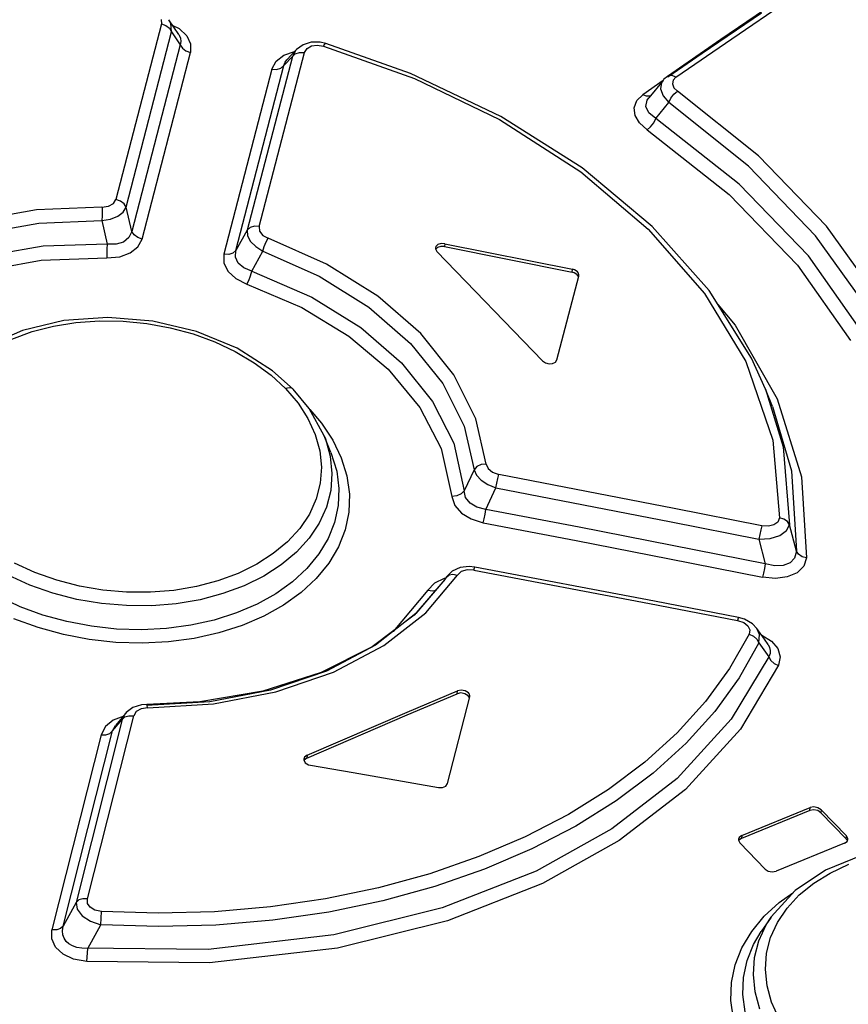
# Model space of a CAD drawing. Units: millimetres. Extents: x 0 to 841, y 0 to 594.
# Drawn here: x 752 to 756, y 150 to 155 of the extents above; entities that cross this region are included whole.
import ezdxf

# ---------------------------------------------------------------- set-up
doc = ezdxf.new("R2010")
doc.units = ezdxf.units.MM
doc.header["$LTSCALE"] = 46.255
doc.layers.get('0').update_dxf_attribs({"linetype": 'CONTINUOUS'})

msp = doc.modelspace()

# ---------------------------------------------------------------- linework, layer by layer
at = {"color": 7, "linetype": 'CONTINUOUS'}
for p, q in [((755.8421, 155.1114), (755.5357, 154.9021)), ((752.8288, 154.927), (752.779, 155.0011)), ((753.4495, 154.8761), (753.4161, 154.8518)), ((753.4898, 154.8883), (753.4495, 154.8761)), ((753.5343, 154.8884), (753.4898, 154.8883)), ((753.5624, 154.8824), (753.5343, 154.8884)), ((753.9867, 154.7328), (753.5624, 154.8824)), ((755.5357, 154.9021), (755.2694, 154.7181)), ((753.4162, 154.8519), (753.3688, 154.8013)), ((754.4381, 154.5176), (753.9867, 154.7328)), ((755.2475, 154.698), (755.1765, 154.6114)), ((755.2522, 154.7034), (755.2476, 154.698)), ((755.2694, 154.7181), (755.2522, 154.7034)), ((754.8437, 154.2606), (754.4381, 154.5176)), ((755.1931, 153.9686), (754.8437, 154.2606)), ((755.4776, 153.6491), (755.1931, 153.9686)), ((754.1131, 153.8681), (754.1111, 153.8615)), ((754.1111, 153.8615), (754.1114, 153.8558)), ((754.1114, 153.8558), (754.1183, 153.8436)), ((754.1214, 153.8633), (754.1115, 153.8536)), ((754.1229, 153.8778), (754.1131, 153.8681)), ((754.1183, 153.8436), (754.6463, 153.2969)), ((754.1374, 153.8684), (754.1214, 153.8633)), ((754.1388, 153.8829), (754.1229, 153.8778)), ((754.1559, 153.8677), (754.1374, 153.8684)), ((754.1575, 153.8822), (754.1388, 153.8829)), ((754.1559, 153.8677), (754.7933, 153.7399)), ((754.1575, 153.8822), (754.7948, 153.7544)), ((754.8032, 153.7369), (754.7933, 153.7399)), ((754.8048, 153.7514), (754.7948, 153.7544)), ((754.8135, 153.747), (754.8048, 153.7514)), ((754.8206, 153.7412), (754.8135, 153.747)), ((754.8254, 153.7347), (754.8206, 153.7412)), ((754.7179, 153.302), (754.8273, 153.7208)), ((754.812, 153.7325), (754.8032, 153.7369)), ((754.819, 153.7267), (754.812, 153.7325)), ((754.8239, 153.7202), (754.819, 153.7267)), ((754.8277, 153.7277), (754.8254, 153.7347)), ((754.8273, 153.7208), (754.8278, 153.7234)), ((754.8278, 153.7234), (754.8277, 153.7277)), ((755.6902, 153.3101), (755.4776, 153.6491)), ((752.2541, 153.4985), (752.0486, 153.4491)), ((752.4741, 153.5143), (752.2541, 153.4985)), ((752.6988, 153.4959), (752.4741, 153.5143)), ((752.9176, 153.4437), (752.6988, 153.4959)), ((752.0486, 153.4491), (751.8667, 153.3686)), ((753.1202, 153.3599), (752.9176, 153.4437)), ((753.2972, 153.248), (753.1202, 153.3599)), ((754.6463, 153.2969), (754.6604, 153.2875)), ((754.7105, 153.291), (754.7179, 153.302)), ((755.7599, 153.1564), (755.6902, 153.3101)), ((753.4, 153.1563), (753.2972, 153.248)), ((754.6604, 153.2875), (754.6783, 153.283)), ((754.6783, 153.283), (754.6963, 153.2842)), ((754.6963, 153.2842), (754.7105, 153.291)), ((753.4805, 153.0592), (753.4, 153.1563)), ((755.7951, 153.0685), (755.7599, 153.1563)), ((753.5553, 152.9225), (753.4805, 153.0592)), ((753.5888, 152.8389), (753.5552, 152.9226)), ((754.2342, 152.2645), (754.1949, 152.2464)), ((754.2792, 152.27), (754.2342, 152.2645)), ((754.3077, 152.2671), (754.2792, 152.27)), ((755.2049, 152.0969), (754.3077, 152.2671)), ((754.1663, 152.2179), (754.153, 152.1986)), ((754.1654, 152.2166), (754.1584, 152.2061)), ((754.1949, 152.2464), (754.1664, 152.218)), ((754.1579, 152.2053), (754.004, 152.0274)), ((754.1579, 152.2054), (754.0128, 152.0348)), ((754.1584, 152.2061), (754.1579, 152.2054)), ((755.6244, 152.0155), (755.2049, 152.0969)), ((754.004, 152.0274), (753.7943, 151.8684)), ((754.0128, 152.0348), (753.8107, 151.8764)), ((755.6553, 152.0065), (755.6244, 152.0155)), ((755.6945, 151.984), (755.6553, 152.0065)), ((755.7164, 151.9606), (755.6945, 151.984)), ((755.7537, 151.9069), (755.7166, 151.9604)), ((753.8107, 151.8764), (753.5658, 151.7473)), ((755.7724, 151.8798), (755.7537, 151.9069)), ((753.7943, 151.8684), (753.5396, 151.7402)), ((753.5396, 151.7402), (753.2492, 151.6475)), ((753.5658, 151.7473), (753.2868, 151.6521)), ((753.2492, 151.6475), (752.934, 151.5942)), ((753.2868, 151.6521), (752.9835, 151.594)), ((753.9687, 151.5286), (754.2186, 151.6345)), ((753.9703, 151.5431), (754.2201, 151.649)), ((754.2379, 151.6382), (754.2186, 151.6345)), ((754.2396, 151.6526), (754.2201, 151.649)), ((754.2583, 151.6345), (754.2379, 151.6382)), ((754.2597, 151.649), (754.2396, 151.6526)), ((754.2741, 151.6244), (754.2583, 151.6345)), ((754.2757, 151.6389), (754.2597, 151.649)), ((754.2789, 151.6178), (754.2741, 151.6244)), ((754.2805, 151.6323), (754.2757, 151.6389)), ((754.2828, 151.6252), (754.2805, 151.6323)), ((754.2828, 151.6208), (754.2828, 151.6252)), ((752.6423, 151.5791), (752.5997, 151.5656)), ((752.6693, 151.5812), (752.6423, 151.5791)), ((752.9835, 151.594), (752.667, 151.5749)), ((752.934, 151.5942), (752.6693, 151.5812)), ((754.1715, 151.1857), (754.2823, 151.6181)), ((754.2823, 151.6181), (754.2828, 151.6208)), ((752.5617, 151.5357), (752.5118, 151.4754)), ((752.5662, 151.5409), (752.5617, 151.5357)), ((752.5997, 151.5656), (752.5662, 151.5409)), ((753.4686, 151.3133), (753.9687, 151.5286)), ((753.4701, 151.3278), (753.9703, 151.5431)), ((753.4569, 151.3175), (753.4533, 151.3081)), ((753.4533, 151.3081), (753.4533, 151.3037)), ((753.4533, 151.3037), (753.4605, 151.2898)), ((753.4686, 151.3133), (753.4553, 151.303)), ((753.4701, 151.3278), (753.4569, 151.3175)), ((753.4605, 151.2898), (753.4675, 151.2842)), ((753.4675, 151.2842), (753.4763, 151.2799)), ((753.4763, 151.2799), (753.4863, 151.2772)), ((753.4863, 151.2772), (753.6994, 151.2407)), ((753.6994, 151.2407), (754.1254, 151.166)), ((754.1628, 151.1733), (754.1715, 151.1857)), ((754.1254, 151.166), (754.146, 151.1661)), ((754.146, 151.1661), (754.1628, 151.1733)), ((755.9806, 151.0509), (755.639, 150.9121)), ((755.6406, 150.9266), (755.9821, 151.0654)), ((755.9999, 151.0543), (755.9806, 151.0509)), ((756.0015, 151.0688), (755.9821, 151.0654)), ((756.0202, 151.0504), (755.9999, 151.0543)), ((756.0217, 151.0649), (756.0015, 151.0688)), ((756.036, 151.0402), (756.0202, 151.0504)), ((756.0376, 151.0547), (756.0217, 151.0649)), ((756.036, 151.0402), (756.1623, 150.9095)), ((756.1638, 150.924), (756.0376, 151.0547)), ((755.6273, 150.9167), (755.6238, 150.9076)), ((755.6238, 150.9076), (755.6239, 150.9033)), ((755.6239, 150.9033), (755.631, 150.8895)), ((755.639, 150.9121), (755.6258, 150.9023)), ((755.6406, 150.9266), (755.6273, 150.9167)), ((755.631, 150.8895), (755.7572, 150.7588)), ((756.1543, 150.8872), (755.8127, 150.7484)), ((756.1543, 150.8872), (756.1675, 150.8969)), ((756.1656, 150.9032), (756.1623, 150.9095)), ((756.171, 150.9103), (756.1638, 150.924)), ((756.1675, 150.8969), (756.171, 150.906)), ((756.171, 150.906), (756.171, 150.9103)), ((756.2398, 150.8268), (756.0585, 150.7531)), ((755.7572, 150.7588), (755.7732, 150.7487)), ((755.7732, 150.7487), (755.7933, 150.7449)), ((755.7933, 150.7449), (755.8127, 150.7484)), ((756.0585, 150.7531), (755.9073, 150.6518)), ((755.9073, 150.6518), (755.7874, 150.5192)), ((755.7873, 150.5191), (755.7383, 150.4468))]:
    msp.add_line(p, q, dxfattribs=at)
at = {"color": 9, "linetype": 'CONTINUOUS'}
for p, q in [((755.5905, 154.9061), (755.8688, 155.0961)), ((755.7389, 155.0344), (755.4427, 154.8319)), ((752.7417, 154.9799), (752.5144, 154.1029)), ((752.7407, 155.0019), (752.7417, 154.9799)), ((752.7417, 154.9799), (752.7638, 154.9721)), ((752.7638, 154.9721), (752.7816, 154.9586)), ((752.7883, 154.9833), (752.779, 155.0011)), ((752.7924, 154.9411), (752.7883, 154.9833)), ((752.7982, 154.9726), (752.8308, 154.9565)), ((752.5659, 154.0643), (752.7924, 154.9411)), ((752.7816, 154.9586), (752.7924, 154.9411)), ((752.7924, 154.9411), (752.8361, 154.8761)), ((752.8288, 154.927), (752.8311, 154.9233)), ((752.8308, 154.9565), (752.8689, 154.9206)), ((752.8311, 154.9233), (752.8375, 154.9083)), ((752.8689, 154.9206), (752.8877, 154.8799)), ((752.8361, 154.8761), (752.7557, 154.5669)), ((752.8395, 154.8925), (752.8361, 154.8761)), ((752.8361, 154.8761), (752.8464, 154.8591)), ((752.8375, 154.9083), (752.8395, 154.8925)), ((752.8877, 154.8799), (752.8866, 154.8372)), ((753.4693, 154.8576), (753.4918, 154.8702)), ((753.4918, 154.8702), (753.5204, 154.8742)), ((753.5204, 154.8742), (753.5521, 154.8693)), ((753.5521, 154.8693), (753.5585, 154.88)), ((753.5585, 154.88), (753.5624, 154.8824)), ((755.3119, 154.7137), (755.5905, 154.9061)), ((752.6457, 153.9054), (752.8866, 154.8372)), ((752.8464, 154.8591), (752.8641, 154.8454)), ((752.8641, 154.8454), (752.8866, 154.8373)), ((753.2305, 153.9682), (753.4567, 154.8372)), ((753.3149, 154.7943), (753.3535, 154.8244)), ((753.3535, 154.8244), (753.4067, 154.8422)), ((753.4133, 154.8486), (753.3962, 154.8178)), ((753.3962, 154.8178), (753.4106, 154.8312)), ((753.4106, 154.8312), (753.4319, 154.8381)), ((753.4162, 154.8518), (753.4133, 154.8486)), ((753.4319, 154.8381), (753.4567, 154.8372)), ((753.4567, 154.8372), (753.4693, 154.8576)), ((753.5521, 154.8693), (754.0065, 154.7071)), ((755.4427, 154.8319), (755.2723, 154.7139)), ((753.1135, 153.8486), (753.3538, 154.7727)), ((753.3962, 154.8178), (753.1707, 153.9491)), ((753.2933, 154.7532), (753.3149, 154.7943)), ((753.3388, 154.7591), (753.3538, 154.7727)), ((753.3538, 154.7727), (753.3962, 154.8178)), ((753.3538, 154.7727), (753.3599, 154.7891)), ((753.3599, 154.7891), (753.3688, 154.8013)), ((753.2933, 154.7532), (753.0539, 153.8296)), ((753.2933, 154.7534), (753.3174, 154.7524)), ((753.3174, 154.7524), (753.3388, 154.7591)), ((755.293, 154.7219), (755.2758, 154.7213)), ((755.3119, 154.7137), (755.293, 154.7219)), ((754.0065, 154.7071), (754.4302, 154.502)), ((755.2482, 154.6972), (755.1461, 154.6265)), ((755.2406, 154.6873), (755.2353, 154.6558)), ((755.2475, 154.698), (755.2406, 154.6873)), ((755.2758, 154.7213), (755.2694, 154.7181)), ((755.2979, 154.6984), (755.2945, 154.68)), ((755.2945, 154.68), (755.3024, 154.6609)), ((755.3119, 154.7137), (755.2979, 154.6984)), ((755.1165, 154.5971), (755.1461, 154.6265)), ((755.1656, 154.6184), (755.1462, 154.6266)), ((755.2353, 154.6558), (755.2475, 154.621)), ((755.2868, 154.6089), (755.3024, 154.6289)), ((755.3024, 154.6609), (755.32, 154.6438)), ((755.3024, 154.6289), (755.3201, 154.6438)), ((755.7251, 154.3209), (755.32, 154.6438)), ((755.103, 154.5615), (755.1165, 154.5971)), ((755.1619, 154.5675), (755.1686, 154.5997)), ((755.1827, 154.6192), (755.1656, 154.6184)), ((755.1686, 154.5997), (755.1765, 154.6114)), ((755.1831, 154.6194), (755.1827, 154.6192)), ((755.212, 154.5076), (755.2758, 154.5872)), ((755.2475, 154.621), (755.2758, 154.5872)), ((755.2758, 154.5872), (755.2868, 154.6089)), ((755.6749, 154.2688), (755.2758, 154.5872)), ((752.7557, 154.5669), (752.5943, 153.944)), ((755.1076, 154.5231), (755.103, 154.5615)), ((755.1764, 154.5354), (755.1619, 154.5675)), ((755.212, 154.5076), (755.1764, 154.5354)), ((754.4302, 154.502), (754.8366, 154.2414)), ((755.1297, 154.4853), (755.1076, 154.5231)), ((755.1683, 154.4508), (755.1297, 154.4853)), ((755.1855, 154.4655), (755.201, 154.4856)), ((755.201, 154.4856), (755.212, 154.5076)), ((755.6274, 154.1804), (755.212, 154.5076)), ((755.1683, 154.4508), (755.1855, 154.4655)), ((755.1683, 154.4508), (755.5776, 154.1282)), ((756.0648, 153.9691), (755.7251, 154.3209)), ((754.8366, 154.2414), (755.1738, 153.9556)), ((756.01, 153.9219), (755.6749, 154.2688)), ((755.9736, 153.822), (755.6274, 154.1804)), ((752.4773, 154.0696), (752.5022, 154.0832)), ((752.5022, 154.0832), (752.5144, 154.1029)), ((752.5374, 154.0949), (752.5144, 154.1029)), ((752.5553, 154.0813), (752.5374, 154.0949)), ((755.5776, 154.1282), (755.9188, 153.775)), ((752.1175, 154.0517), (751.8051, 153.9957)), ((752.4449, 154.0654), (752.1175, 154.0517)), ((752.4449, 154.0654), (752.4773, 154.0696)), ((752.4451, 154.0654), (752.4462, 154.0454)), ((752.4462, 154.0454), (752.4462, 154.0216)), ((752.5239, 154.0199), (752.5508, 154.0402)), ((752.5508, 154.0402), (752.5659, 154.0643)), ((752.5659, 154.0643), (752.5553, 154.0813)), ((752.5943, 153.944), (752.5659, 154.0643)), ((751.8263, 153.9307), (752.1291, 153.9848)), ((752.1291, 153.9848), (752.445, 153.9976)), ((752.4462, 154.0216), (752.445, 153.9976)), ((752.445, 153.9976), (752.4876, 154.0052)), ((752.445, 153.9976), (752.4704, 153.8799)), ((752.4876, 154.0052), (752.5239, 154.0199)), ((752.5943, 153.944), (752.5799, 153.9125)), ((752.6052, 153.9266), (752.5943, 153.944)), ((753.1707, 153.9491), (753.1135, 153.8486)), ((753.1855, 153.9624), (753.1707, 153.9491)), ((753.1707, 153.9491), (753.172, 153.9217)), ((753.2066, 153.9691), (753.1855, 153.9624)), ((753.2305, 153.9682), (753.2066, 153.9691)), ((753.2305, 153.9682), (753.232, 153.9456)), ((753.232, 153.9456), (753.2486, 153.9239)), ((755.1738, 153.9556), (755.4546, 153.6343)), ((756.3323, 153.5958), (756.0648, 153.9691)), ((752.5526, 153.8906), (752.5153, 153.8794)), ((752.5799, 153.9125), (752.5526, 153.8906)), ((752.6233, 153.9131), (752.6052, 153.9266)), ((752.6457, 153.9054), (752.6233, 153.9131)), ((752.6248, 153.8661), (752.6457, 153.9054)), ((753.172, 153.9217), (753.1866, 153.8937)), ((753.1866, 153.8937), (753.213, 153.8675)), ((753.2486, 153.9239), (753.2751, 153.9092)), ((753.2556, 153.8685), (753.2649, 153.8909)), ((753.2649, 153.8909), (753.275, 153.9092)), ((753.5661, 153.7802), (753.2751, 153.9092)), ((756.2738, 153.554), (756.01, 153.9219)), ((752.1507, 153.8699), (751.8446, 153.817)), ((752.4704, 153.8799), (752.1507, 153.8699)), ((752.4691, 153.856), (752.4687, 153.8321)), ((752.4704, 153.8799), (752.4691, 153.856)), ((752.5153, 153.8794), (752.4704, 153.8799)), ((752.5866, 153.836), (752.6248, 153.8661)), ((753.1135, 153.8486), (753.0993, 153.8355)), ((753.1115, 153.8154), (753.1135, 153.8486)), ((753.1938, 153.7447), (753.2486, 153.8457)), ((753.213, 153.8675), (753.2486, 153.8457)), ((753.2486, 153.8457), (753.2556, 153.8685)), ((753.2486, 153.8457), (753.5296, 153.7208)), ((754.1575, 153.8822), (754.1559, 153.8677)), ((751.8347, 153.7439), (752.1412, 153.8006)), ((752.1412, 153.8006), (752.4693, 153.8121)), ((752.4687, 153.8321), (752.4693, 153.8121)), ((752.4693, 153.8121), (752.5338, 153.8173)), ((752.5338, 153.8173), (752.5866, 153.836)), ((753.0539, 153.8296), (753.0538, 153.7848)), ((753.0784, 153.8287), (753.0539, 153.8295)), ((753.0993, 153.8355), (753.0784, 153.8287)), ((753.125, 153.7854), (753.1115, 153.8154)), ((756.2426, 153.4407), (755.9736, 153.822)), ((753.0538, 153.7848), (753.0747, 153.7433)), ((753.0747, 153.7433), (753.1138, 153.7078)), ((753.153, 153.761), (753.125, 153.7854)), ((753.1938, 153.7447), (753.153, 153.761)), ((753.187, 153.7216), (753.1938, 153.7447)), ((753.1938, 153.7447), (753.493, 153.6153)), ((753.823, 153.6196), (753.5661, 153.7802)), ((754.7933, 153.7399), (754.7948, 153.7544)), ((755.9188, 153.775), (756.184, 153.3993)), ((753.1138, 153.7078), (753.1686, 153.6809)), ((753.1685, 153.6809), (753.1781, 153.6991)), ((753.1781, 153.6991), (753.187, 153.7216)), ((753.5296, 153.7208), (753.7786, 153.5653)), ((753.1686, 153.6809), (753.4432, 153.5631)), ((753.493, 153.6153), (753.7383, 153.4631)), ((754.0374, 153.4331), (753.823, 153.6196)), ((755.4546, 153.6343), (755.6608, 153.2937)), ((753.4432, 153.5631), (753.678, 153.4204)), ((753.7786, 153.5653), (753.9868, 153.3842)), ((755.5216, 153.579), (755.6081, 153.4756)), ((752.3148, 153.4891), (752.4322, 153.4974)), ((752.4322, 153.4974), (752.5513, 153.4958)), ((752.5513, 153.4958), (752.6692, 153.4842)), ((751.9942, 153.4059), (752.0955, 153.4432)), ((752.0955, 153.4432), (752.2024, 153.471)), ((752.2024, 153.471), (752.3148, 153.4891)), ((752.6692, 153.4842), (752.786, 153.4628)), ((752.786, 153.4628), (752.8998, 153.4318)), ((753.7383, 153.4631), (753.9412, 153.2872)), ((755.6081, 153.4756), (755.8174, 153.1075)), ((752.8998, 153.4318), (753.0085, 153.3921)), ((753.678, 153.4204), (753.8745, 153.2549)), ((754.2025, 153.2268), (754.0374, 153.4331)), ((753.0085, 153.3921), (753.1107, 153.3439)), ((753.9868, 153.3842), (754.147, 153.1839)), ((753.1107, 153.3439), (753.2052, 153.2879)), ((753.2052, 153.2879), (753.2895, 153.2257)), ((753.8745, 153.2549), (754.0323, 153.0647)), ((753.9412, 153.2872), (754.0965, 153.0942)), ((755.6608, 153.2937), (755.7966, 152.9007)), ((753.2895, 153.2257), (753.3624, 153.1584)), ((754.3127, 153.0073), (754.2025, 153.2268)), ((753.3813, 153.1628), (753.3624, 153.1584)), ((753.3624, 153.1584), (753.4245, 153.0858)), ((753.3959, 153.1595), (753.3813, 153.1628)), ((753.4, 153.1563), (753.3959, 153.1595)), ((754.147, 153.1839), (754.2538, 152.9712)), ((755.7599, 153.1563), (755.8479, 152.8673)), ((755.8174, 153.1075), (755.94, 152.7186)), ((753.4245, 153.0858), (753.4741, 153.0092)), ((753.4833, 153.0542), (753.5418, 152.9863)), ((754.0323, 153.0647), (754.1397, 152.8593)), ((754.0965, 153.0942), (754.2019, 152.8864)), ((755.7951, 153.0685), (755.8899, 152.7473)), ((753.4741, 153.0092), (753.5107, 152.9293)), ((754.3642, 152.7817), (754.3127, 153.0073)), ((753.5418, 152.9863), (753.598, 152.9017)), ((754.2538, 152.9712), (754.3037, 152.7535)), ((753.5107, 152.9293), (753.5333, 152.8481)), ((753.5553, 152.9225), (753.5612, 152.9071)), ((753.5612, 152.9071), (753.5852, 152.8212)), ((753.598, 152.9017), (753.6405, 152.8133)), ((754.1397, 152.8593), (754.1931, 152.6201)), ((754.2019, 152.8864), (754.2535, 152.6475)), ((755.7966, 152.9007), (755.8288, 152.5124)), ((755.8479, 152.8673), (755.8796, 152.4787)), ((753.5333, 152.8481), (753.5415, 152.7668)), ((753.5852, 152.8212), (753.594, 152.7348)), ((753.5888, 152.8389), (753.6174, 152.7458)), ((753.6405, 152.8133), (753.6683, 152.7228)), ((753.5415, 152.7668), (753.5355, 152.6858)), ((754.3183, 152.7687), (754.3037, 152.7535)), ((754.3397, 152.7786), (754.3183, 152.7687)), ((754.3642, 152.7817), (754.3397, 152.7786)), ((754.3642, 152.7817), (754.3735, 152.7592)), ((754.3735, 152.7592), (754.3962, 152.7405)), ((753.594, 152.7348), (753.5876, 152.6495)), ((753.6174, 152.7458), (753.6286, 152.6596)), ((753.6683, 152.7228), (753.6807, 152.6318)), ((754.3037, 152.7535), (754.2536, 152.6475)), ((754.3037, 152.7534), (754.3152, 152.7263)), ((754.3152, 152.7263), (754.339, 152.7008)), ((754.3962, 152.7405), (754.4266, 152.7299)), ((754.4172, 152.6866), (754.422, 152.7101)), ((754.422, 152.7101), (754.4266, 152.7299)), ((755.3027, 152.5599), (754.4266, 152.7299)), ((755.8899, 152.7473), (755.9137, 152.3471)), ((755.94, 152.7186), (755.9644, 152.3128)), ((753.5355, 152.6858), (753.5152, 152.6073)), ((753.6286, 152.6596), (753.6251, 152.5741)), ((754.339, 152.7008), (754.3726, 152.679)), ((754.3629, 152.5552), (754.4129, 152.6631)), ((754.3726, 152.679), (754.4129, 152.6631)), ((754.4129, 152.6631), (754.4172, 152.6866)), ((754.4129, 152.6631), (755.2886, 152.4928)), ((753.5152, 152.6073), (753.481, 152.532)), ((753.5876, 152.6495), (753.5663, 152.5666)), ((753.6807, 152.6318), (753.6777, 152.5417)), ((754.2177, 152.6228), (754.1931, 152.6201)), ((754.1931, 152.6201), (754.2072, 152.5754)), ((754.2389, 152.6325), (754.2177, 152.6228)), ((754.2535, 152.6475), (754.2389, 152.6325)), ((754.2614, 152.6139), (754.2537, 152.6475)), ((754.2834, 152.5858), (754.2614, 152.6139)), ((753.5663, 152.5666), (753.5303, 152.487)), ((753.6251, 152.5741), (753.6073, 152.4905)), ((754.2072, 152.5754), (754.2401, 152.537)), ((754.318, 152.5655), (754.2834, 152.5858)), ((754.3629, 152.5552), (754.318, 152.5655)), ((755.7404, 152.473), (755.3027, 152.5599)), ((753.481, 152.532), (753.4328, 152.46)), ((753.6777, 152.5417), (753.6594, 152.4535)), ((754.2401, 152.537), (754.2886, 152.5072)), ((754.3538, 152.5075), (754.3586, 152.531)), ((754.3586, 152.531), (754.3629, 152.5552)), ((754.8282, 152.4661), (754.3629, 152.5552)), ((755.8288, 152.5124), (755.8209, 152.4917)), ((755.8515, 152.5064), (755.8288, 152.5124)), ((753.4328, 152.46), (753.3719, 152.3933)), ((753.5303, 152.487), (753.48, 152.4116)), ((753.6073, 152.4905), (753.575, 152.4097)), ((754.2886, 152.5072), (754.3495, 152.4883)), ((754.3493, 152.4884), (754.3538, 152.5075)), ((754.3495, 152.4883), (754.8144, 152.3991)), ((755.2933, 152.3755), (754.8282, 152.4661)), ((755.2886, 152.4928), (755.7261, 152.4058)), ((755.7404, 152.473), (755.7357, 152.4537)), ((755.7739, 152.4708), (755.7404, 152.473)), ((755.8017, 152.4774), (755.7739, 152.4708)), ((755.8209, 152.4917), (755.8017, 152.4774)), ((755.8692, 152.4945), (755.8515, 152.5064)), ((755.8651, 152.449), (755.8796, 152.4787)), ((755.8796, 152.4787), (755.8692, 152.4945)), ((755.9137, 152.3471), (755.8796, 152.4787)), ((753.48, 152.4116), (753.4165, 152.3416)), ((753.6594, 152.4535), (753.6259, 152.3681)), ((755.7307, 152.4301), (755.7261, 152.4058)), ((755.7357, 152.4537), (755.7307, 152.4301)), ((755.7824, 152.4094), (755.8311, 152.4248)), ((755.8311, 152.4248), (755.8651, 152.449)), ((753.3719, 152.3933), (753.3008, 152.3342)), ((753.575, 152.4097), (753.5287, 152.3326)), ((753.6259, 152.3681), (753.5774, 152.2865)), ((754.8144, 152.3991), (755.2792, 152.3085)), ((755.7582, 152.2835), (755.2933, 152.3755)), ((755.7261, 152.4058), (755.7824, 152.4094)), ((755.7261, 152.4058), (755.7582, 152.2835)), ((753.3008, 152.3342), (753.2187, 152.2815)), ((753.4165, 152.3416), (753.3409, 152.2783)), ((753.5287, 152.3326), (753.469, 152.2602)), ((755.9046, 152.3122), (755.8822, 152.2884)), ((755.9137, 152.3471), (755.9046, 152.3122)), ((755.9245, 152.3308), (755.9137, 152.3471)), ((755.9423, 152.3188), (755.9245, 152.3308)), ((755.9644, 152.3128), (755.9423, 152.3188)), ((755.9644, 152.3128), (755.9506, 152.2712)), ((752.1099, 152.2394), (752.0075, 152.2865)), ((753.2187, 152.2815), (753.1252, 152.2354)), ((753.3409, 152.2783), (753.2538, 152.2223)), ((753.5774, 152.2865), (753.5149, 152.2099)), ((754.3023, 152.2519), (754.3058, 152.2638)), ((754.3058, 152.2638), (754.3077, 152.2671)), ((755.2792, 152.3085), (755.7437, 152.2164)), ((755.7582, 152.2835), (755.7537, 152.2599)), ((755.8057, 152.273), (755.7582, 152.2835)), ((755.8476, 152.2747), (755.8057, 152.273)), ((755.8822, 152.2884), (755.8476, 152.2747)), ((755.9506, 152.2712), (755.9177, 152.2388)), ((752.0845, 152.1771), (751.9762, 152.2267)), ((752.2187, 152.201), (752.1099, 152.2394)), ((753.1252, 152.2354), (753.0239, 152.198)), ((753.2538, 152.2223), (753.156, 152.174)), ((753.469, 152.2602), (753.3972, 152.1938)), ((754.0622, 152.0384), (754.2207, 152.227)), ((754.1654, 152.2166), (754.1787, 152.2276)), ((754.1663, 152.2179), (754.1654, 152.2166)), ((754.1787, 152.2276), (754.1981, 152.2314)), ((754.1981, 152.2314), (754.2208, 152.2271)), ((754.24, 152.2442), (754.2207, 152.227)), ((754.2693, 152.2532), (754.24, 152.2442)), ((754.3023, 152.2519), (754.2693, 152.2532)), ((754.3023, 152.2519), (755.1805, 152.0858)), ((755.809, 152.2101), (755.7437, 152.2164)), ((755.7487, 152.2362), (755.744, 152.2164)), ((755.7537, 152.2599), (755.7487, 152.2362)), ((755.8682, 152.2176), (755.809, 152.2101)), ((755.9177, 152.2388), (755.8682, 152.2176)), ((752.1994, 152.1367), (752.0845, 152.1771)), ((752.3327, 152.1716), (752.2187, 152.201)), ((752.4496, 152.1517), (752.3327, 152.1716)), ((752.917, 152.1697), (752.8045, 152.1507)), ((753.0239, 152.198), (752.917, 152.1697)), ((753.156, 152.174), (753.0493, 152.1343)), ((753.3972, 152.1938), (753.3138, 152.1342)), ((753.5149, 152.2099), (753.4396, 152.1399)), ((754.1064, 152.1873), (754.0727, 152.1521)), ((754.1541, 152.2106), (754.1064, 152.1873)), ((754.1622, 152.212), (754.1541, 152.2106)), ((752.036, 152.069), (751.9288, 152.1195)), ((752.3191, 152.1059), (752.1994, 152.1367)), ((752.5677, 152.1415), (752.4496, 152.1517)), ((752.687, 152.1412), (752.5677, 152.1415)), ((752.8045, 152.1507), (752.687, 152.1412)), ((753.0493, 152.1343), (752.9355, 152.1042)), ((753.3138, 152.1342), (753.2198, 152.082)), ((753.4396, 152.1399), (753.3521, 152.077)), ((754.0727, 152.1521), (753.9, 151.9459)), ((754.0727, 152.1521), (754.0953, 152.1482)), ((754.0953, 152.1482), (754.1149, 152.1521)), ((752.1499, 152.0271), (752.036, 152.069)), ((752.4424, 152.085), (752.3191, 152.1059)), ((752.5678, 152.0743), (752.4424, 152.085)), ((752.6932, 152.074), (752.5678, 152.0743)), ((752.8163, 152.084), (752.6932, 152.074)), ((752.9355, 152.1042), (752.8163, 152.084)), ((753.2198, 152.082), (753.1165, 152.0379)), ((753.3521, 152.077), (753.2533, 152.0219)), ((755.1805, 152.0858), (755.6193, 152.0008)), ((752.2691, 151.9944), (752.1499, 152.0271)), ((753.1165, 152.0379), (753.0057, 152.0026)), ((753.2533, 152.0219), (753.145, 151.9755)), ((753.8533, 151.8752), (754.0622, 152.0384)), ((752.1258, 151.9644), (752.005, 152.0091)), ((752.392, 151.9711), (752.2691, 151.9944)), ((752.5173, 151.9576), (752.392, 151.9711)), ((752.8891, 151.9768), (752.7678, 151.9606)), ((753.0057, 152.0026), (752.8891, 151.9768)), ((753.145, 151.9755), (753.0288, 151.9383)), ((755.6228, 152.0125), (755.6193, 152.0008)), ((755.6193, 152.0008), (755.6505, 151.99)), ((755.6244, 152.0155), (755.6228, 152.0125)), ((755.6505, 151.99), (755.6714, 151.9734)), ((755.6714, 151.9734), (755.6808, 151.9533)), ((752.252, 151.9296), (752.1258, 151.9644)), ((752.3817, 151.9049), (752.252, 151.9296)), ((752.6431, 151.9541), (752.5173, 151.9576)), ((752.7678, 151.9606), (752.6431, 151.9541)), ((753.0288, 151.9383), (752.906, 151.9109)), ((753.9, 151.9459), (753.8915, 151.9397)), ((755.6773, 151.9317), (755.5803, 151.7601)), ((755.6808, 151.9533), (755.6773, 151.9317)), ((755.6773, 151.9317), (755.699, 151.9217)), ((755.699, 151.9217), (755.7162, 151.9063)), ((755.7297, 151.9297), (755.7166, 151.9604)), ((755.7262, 151.8879), (755.7297, 151.9297)), ((755.7415, 151.9271), (755.7898, 151.8972)), ((752.5135, 151.8906), (752.3817, 151.9049)), ((752.6462, 151.8869), (752.5135, 151.8906)), ((752.7778, 151.8937), (752.6462, 151.8869)), ((752.906, 151.9109), (752.7778, 151.8937)), ((753.6012, 151.7424), (753.8533, 151.8752)), ((755.7262, 151.8879), (755.6279, 151.7135)), ((755.7162, 151.9063), (755.7262, 151.8879)), ((755.7262, 151.8879), (755.7755, 151.8192)), ((755.7724, 151.8798), (755.7799, 151.8659)), ((755.7898, 151.8972), (755.8212, 151.8599)), ((755.7823, 151.835), (755.7755, 151.8192)), ((755.7799, 151.8659), (755.7835, 151.8507)), ((755.7835, 151.8507), (755.7823, 151.835)), ((755.8212, 151.8599), (755.8332, 151.8186)), ((755.7755, 151.8192), (755.588, 151.5066)), ((755.8246, 151.7763), (755.6341, 151.4575)), ((755.7755, 151.8192), (755.7854, 151.8011)), ((755.7854, 151.8011), (755.8026, 151.7859)), ((755.8026, 151.7859), (755.8245, 151.776)), ((755.8332, 151.8186), (755.8246, 151.7763)), ((753.3141, 151.6443), (753.6012, 151.7424)), ((755.5803, 151.7601), (755.4602, 151.5953)), ((755.6279, 151.7135), (755.5063, 151.5462)), ((753.0013, 151.5842), (753.3141, 151.6443)), ((754.2186, 151.6345), (754.2201, 151.649)), ((752.6712, 151.5774), (752.6693, 151.5812)), ((752.673, 151.5643), (752.6712, 151.5774)), ((752.6732, 151.5643), (753.0013, 151.5842)), ((755.4602, 151.5953), (755.3183, 151.4388)), ((752.5616, 151.5356), (752.5459, 151.5058)), ((752.6158, 151.5449), (752.6035, 151.5245)), ((752.6407, 151.5594), (752.6158, 151.5449)), ((752.6732, 151.5643), (752.6407, 151.5594)), ((755.5063, 151.5462), (755.3626, 151.3873)), ((752.5459, 151.5058), (752.3154, 150.5919)), ((752.3722, 150.6103), (752.6035, 151.5245)), ((752.5005, 151.5023), (752.4619, 151.4706)), ((752.4983, 151.4483), (752.5459, 151.5058)), ((752.5535, 151.5225), (752.5005, 151.5023)), ((752.5459, 151.5058), (752.5596, 151.5182)), ((752.5596, 151.5182), (752.5797, 151.5248)), ((752.5797, 151.5248), (752.6035, 151.5245)), ((755.588, 151.5066), (755.3175, 151.2105)), ((752.4407, 151.4296), (752.1952, 150.4551)), ((752.2519, 150.4735), (752.4983, 151.4483)), ((752.4619, 151.4706), (752.4407, 151.4296)), ((752.4408, 151.4297), (752.4639, 151.4292)), ((752.4639, 151.4292), (752.4841, 151.4357)), ((752.4841, 151.4357), (752.4983, 151.4483)), ((752.4983, 151.4483), (752.5118, 151.4754)), ((755.3183, 151.4388), (755.156, 151.2921)), ((755.6341, 151.4575), (755.3592, 151.1564)), ((755.3626, 151.3873), (755.198, 151.2382)), ((753.4701, 151.3278), (753.4686, 151.3133)), ((755.156, 151.2921), (754.9745, 151.1563)), ((755.198, 151.2382), (755.0138, 151.1)), ((755.3175, 151.2105), (754.9923, 150.9598)), ((754.9745, 151.1563), (754.7749, 151.0319)), ((755.3592, 151.1564), (755.0293, 150.9019)), ((755.0138, 151.1), (754.8113, 150.9735)), ((755.9806, 151.0509), (755.9821, 151.0654)), ((756.0376, 151.0547), (756.036, 151.0402)), ((754.7749, 151.0319), (754.5585, 150.9197)), ((754.8113, 150.9735), (754.5916, 150.8594)), ((754.9923, 150.9598), (754.6132, 150.7482)), ((754.5585, 150.9197), (754.327, 150.8206)), ((755.0293, 150.9019), (754.645, 150.6872)), ((755.6406, 150.9266), (755.639, 150.9121)), ((756.1623, 150.9095), (756.1638, 150.924)), ((754.5916, 150.8594), (754.3565, 150.7586)), ((754.327, 150.8206), (754.0822, 150.7355)), ((754.3565, 150.7586), (754.1079, 150.6719)), ((754.6132, 150.7482), (754.1449, 150.5644)), ((756.0003, 150.6877), (756.0825, 150.7388)), ((756.0825, 150.7388), (756.1753, 150.7823)), ((754.0822, 150.7355), (753.8264, 150.6649)), ((753.8264, 150.6649), (753.5608, 150.6094)), ((754.1079, 150.6719), (753.8476, 150.6001)), ((754.645, 150.6872), (754.1702, 150.5008)), ((755.8282, 150.592), (755.8965, 150.6399)), ((755.9283, 150.6291), (756.0003, 150.6877)), ((752.3154, 150.5919), (752.2519, 150.4735)), ((752.3293, 150.6042), (752.3154, 150.5919)), ((752.3154, 150.5919), (752.3203, 150.5577)), ((752.3493, 150.6106), (752.3293, 150.6042)), ((752.3722, 150.6103), (752.3493, 150.6106)), ((752.3731, 150.5873), (752.3722, 150.6103)), ((753.5608, 150.6094), (753.2869, 150.5695)), ((753.8476, 150.6001), (753.5774, 150.5436)), ((755.753, 150.523), (755.8282, 150.592)), ((755.8674, 150.5631), (755.9283, 150.6291)), ((752.3203, 150.5577), (752.3456, 150.5248)), ((752.3862, 150.5678), (752.3731, 150.5873)), ((752.4101, 150.5535), (752.3862, 150.5678)), ((752.4428, 150.5466), (752.4101, 150.5535)), ((752.439, 150.4803), (752.4429, 150.5466)), ((752.7251, 150.5379), (752.4428, 150.5466)), ((753.0074, 150.5456), (752.7251, 150.5379)), ((753.2869, 150.5695), (753.0074, 150.5456)), ((753.5774, 150.5436), (753.2987, 150.5031)), ((754.1449, 150.5644), (753.6031, 150.4295)), ((755.8192, 150.4916), (755.8674, 150.5631)), ((752.3456, 150.5248), (752.3872, 150.4977)), ((752.3872, 150.4977), (752.439, 150.4803)), ((753.2987, 150.5031), (753.0141, 150.4788)), ((754.1702, 150.5008), (753.6207, 150.3638)), ((755.6904, 150.447), (755.753, 150.523)), ((755.7627, 150.4793), (755.7873, 150.5191)), ((752.194, 150.4104), (752.1952, 150.4551)), ((752.2187, 150.4549), (752.1952, 150.4551)), ((752.2385, 150.4614), (752.2187, 150.4549)), ((752.2519, 150.4735), (752.2385, 150.4614)), ((752.2479, 150.4507), (752.2519, 150.4735)), ((752.2494, 150.4304), (752.2479, 150.4507)), ((752.3736, 150.3624), (752.439, 150.4803)), ((752.7268, 150.4711), (752.439, 150.4803)), ((753.0141, 150.4788), (752.7268, 150.4711)), ((755.6419, 150.3656), (755.6904, 150.447)), ((755.7002, 150.3817), (755.7383, 150.4468)), ((755.7266, 150.3999), (755.7627, 150.4793)), ((755.7851, 150.4167), (755.8192, 150.4916)), ((752.2125, 150.3689), (752.194, 150.4104)), ((752.2556, 150.4127), (752.2494, 150.4304)), ((752.2658, 150.3974), (752.2556, 150.4127)), ((752.2799, 150.3846), (752.2658, 150.3974)), ((753.6031, 150.4295), (752.9746, 150.3568)), ((755.7053, 150.317), (755.7266, 150.3999)), ((755.7648, 150.3382), (755.7851, 150.4167)), ((752.2503, 150.3333), (752.2125, 150.3689)), ((752.2976, 150.3744), (752.2799, 150.3846)), ((752.3191, 150.3669), (752.2976, 150.3744)), ((752.3444, 150.3627), (752.3191, 150.3669)), ((752.9746, 150.3568), (752.3444, 150.3627)), ((752.3689, 150.2962), (752.3736, 150.3624)), ((753.6207, 150.3638), (752.9813, 150.2901)), ((755.6084, 150.2803), (755.6419, 150.3656)), ((755.668, 150.3011), (755.7002, 150.3817)), ((752.3032, 150.3084), (752.2503, 150.3333)), ((752.3689, 150.2962), (752.3032, 150.3084)), ((752.9813, 150.2901), (752.3689, 150.2962)), ((755.6501, 150.2173), (755.668, 150.3011)), ((755.6989, 150.2316), (755.7053, 150.317)), ((755.7587, 150.2571), (755.7648, 150.3382)), ((755.5901, 150.1919), (755.6084, 150.2803)), ((755.767, 150.1755), (755.7587, 150.2571)), ((755.6465, 150.1315), (755.6501, 150.2173)), ((755.7076, 150.145), (755.6989, 150.2316)), ((755.587, 150.1014), (755.5901, 150.1919)), ((755.7896, 150.0942), (755.767, 150.1755)), ((755.5994, 150.0098), (755.587, 150.1014)), ((755.6576, 150.0447), (755.6465, 150.1315)), ((755.7316, 150.0589), (755.7076, 150.145)), ((755.8261, 150.0141), (755.7896, 150.0942))]:
    msp.add_line(p, q, dxfattribs=at)

doc.saveas('drawing.dxf')
